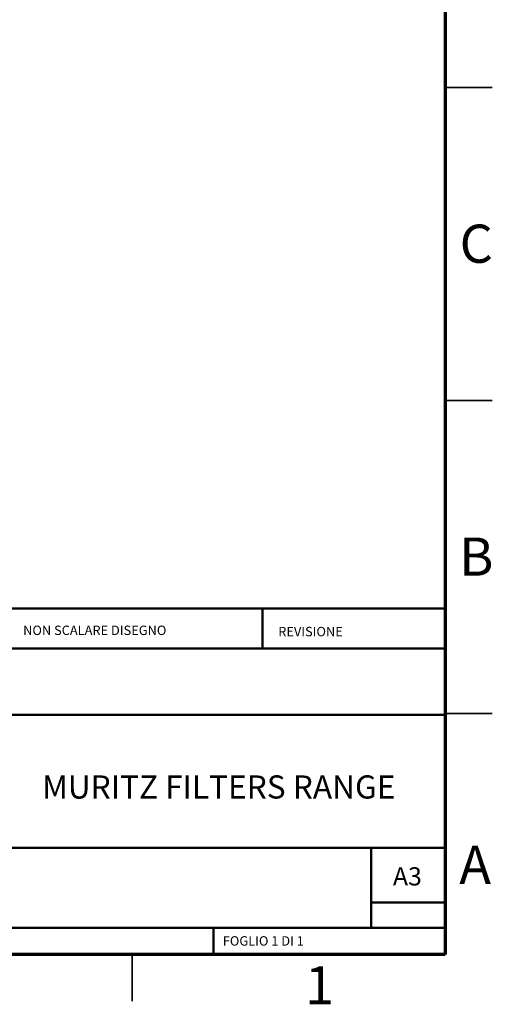
# Model space of a CAD drawing. Units: millimetres. Extents: x 2 to 418, y 2 to 295.
# Drawn here: x 342 to 418, y 2 to 159 of the extents above; entities that cross this region are included whole.
import ezdxf

# ---------------------------------------------------------------- set-up
doc = ezdxf.new("R2010")
doc.units = ezdxf.units.MM
doc.styles.add('SLDTEXTSTYLE0', font='TXT', dxfattribs={"width": 0.75})
doc.styles.add('SLDTEXTSTYLE1', font='TXT', dxfattribs={"width": 0.692308})

msp = doc.modelspace()

# ---------------------------------------------------------------- linework, layer by layer
at = {"color": 7, "linetype": 'Continuous', "lineweight": 70}
for p, q in [((410, 287), (410, 10)), ((410, 10), (10, 10))]:
    msp.add_line(p, q, dxfattribs=at)
at = {"color": 7, "linetype": 'Continuous', "lineweight": 35}
for p, q in [((410, 148.5), (417.5, 148.5)), ((417.5, 148.5), (410, 148.5)), ((410, 98.5), (417.5, 98.5)), ((410, 48.5), (417.5, 48.5)), ((360, 10), (360, 2.5))]:
    msp.add_line(p, q, dxfattribs=at)
at = {"color": 7, "linetype": 'Continuous', "lineweight": 50}
for p, q in [((230, 65.25), (410, 65.25)), ((380.8, 58.88), (380.8, 65.25)), ((410, 58.88), (328.8, 58.88)), ((410, 48.25), (230, 48.25)), ((284.6, 27), (410, 27)), ((398.17, 14.25), (398.17, 27)), ((410, 18.29), (398.17, 18.29)), ((230, 14.25), (410, 14.25)), ((373, 10), (373, 14.25))]:
    msp.add_line(p, q, dxfattribs=at)

# ---------------------------------------------------------------- texts
at = {"color": 7, "linetype": 'Continuous', "lineweight": 0}
for s, insert, char_height, attachment_point, style in [('C', (414.94, 126.61), 6.1, 2, 'SLDTEXTSTYLE0'), ('B', (414.95, 76.61), 6.1, 2, 'SLDTEXTSTYLE0'), ('NON SCALARE DISEGNO', (342.61, 62.53), 1.5, 1, 'SLDTEXTSTYLE0'), ('REVISIONE', (383.33, 62.33), 1.5, 1, 'SLDTEXTSTYLE0'), ('MURITZ FILTERS RANGE', (373.84, 38.6), 3.7042, 2, 'SLDTEXTSTYLE0'), ('A', (414.76, 27.36), 6.1, 2, 'SLDTEXTSTYLE0'), ('A3', (401.64, 23.92), 2.91, 1, 'SLDTEXTSTYLE0'), ('FOGLIO 1 DI 1', (374.48, 12.9), 1.5, 1, 'SLDTEXTSTYLE1'), ('1', (389.94, 8.11), 6.1, 2, 'SLDTEXTSTYLE0')]:
    msp.add_mtext(s, dxfattribs=dict(at, insert=insert, char_height=char_height, attachment_point=attachment_point, style=style))

doc.saveas('drawing.dxf')
